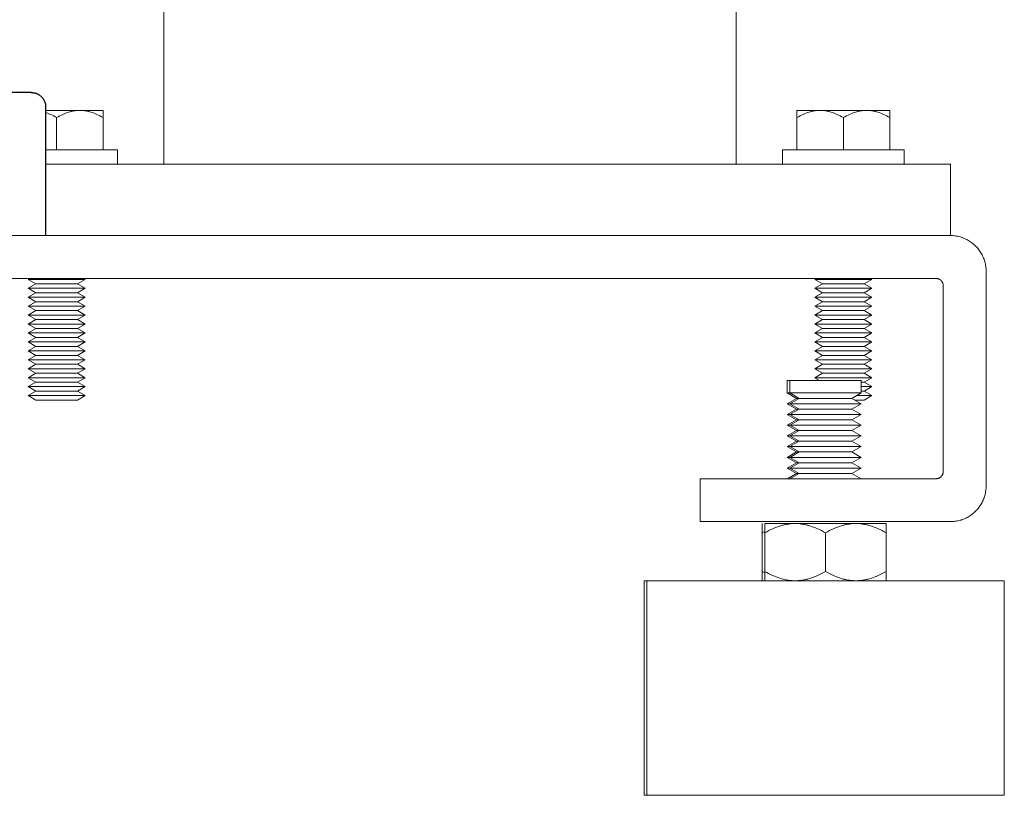
# Model space of a CAD drawing. Units: millimetres. Extents: x -1313 to 2698, y -2000 to 2895.
# Drawn here: x 2212 to 2350, y 20 to 129 of the extents above; entities that cross this region are included whole.
import ezdxf

# ---------------------------------------------------------------- set-up
doc = ezdxf.new("R2010")
doc.units = ezdxf.units.MM
for name, color, linetype, lineweight, true_color in [('Make2D$Visible$Curves$0', 7, 'Continuous', 0, 0xe6e6e6), ('Make2D$Visible$Curves$3DCPCOLOR253', 7, 'Continuous', 0, 0xadadad), ('Make2D$Visible$Curves$3DCPCOLOR254', 7, 'Continuous', 0, 0xd6d6d6)]:
    doc.layers.add(name, color=color, linetype=linetype, lineweight=lineweight, true_color=true_color)
doc.layers.add('Make2D$Visible$Curves$1', color=7, linetype='Continuous', true_color=0x000000)

msp = doc.modelspace()

# ---------------------------------------------------------------- linework, layer by layer
at = {"layer": 'Make2D$Visible$Curves$0'}
for points in [[(2232.01, 108.63), (2232.01, 144.15)], [(2312.01, 108.63), (2312.01, 143.63)], [(2215.47, 108.63), (2342.01, 108.63)], [(2342.01, 108.63), (2342.01, 98.63)]]:
    msp.add_lwpolyline(points, dxfattribs=at)
at = {"layer": 'Make2D$Visible$Curves$0', "color": 0}
for points in [[(2217.01, 116.13), (2215.47, 116.13)], [(2215.47, 115.84), (2215.65, 115.77), (2215.84, 115.7), (2216.02, 115.62), (2216.22, 115.54), (2216.41, 115.45), (2216.6, 115.35), (2216.8, 115.24), (2217.01, 115.13)], [(2217.01, 115.13), (2217.23, 115.25), (2217.45, 115.37), (2217.67, 115.47), (2217.88, 115.57), (2218.08, 115.66), (2218.29, 115.74), (2218.49, 115.82), (2218.69, 115.88), (2218.89, 115.94), (2218.99, 115.97), (2219.09, 115.99), (2219.19, 116.01), (2219.28, 116.03), (2219.38, 116.05), (2219.48, 116.07), (2219.58, 116.08), (2219.67, 116.1), (2219.77, 116.11), (2219.87, 116.12), (2219.97, 116.12), (2220.06, 116.13), (2220.16, 116.13), (2220.26, 116.13)], [(2220.26, 116.13), (2217.01, 116.13)], [(2220.26, 116.13), (2220.36, 116.13), (2220.45, 116.13), (2220.55, 116.12), (2220.65, 116.12), (2220.75, 116.11), (2220.84, 116.1), (2220.94, 116.08), (2221.04, 116.07), (2221.13, 116.05), (2221.23, 116.03), (2221.33, 116.01), (2221.43, 115.99), (2221.53, 115.97), (2221.62, 115.94), (2221.82, 115.88), (2222.02, 115.82), (2222.23, 115.74), (2222.43, 115.66), (2222.64, 115.57), (2222.85, 115.47), (2223.07, 115.37), (2223.28, 115.25), (2223.51, 115.13)], [(2223.51, 116.13), (2220.26, 116.13)], [(2223.51, 115.13), (2223.51, 116.13)], [(2320.51, 115.13), (2320.73, 115.25), (2320.95, 115.37), (2321.17, 115.47), (2321.38, 115.57), (2321.58, 115.66), (2321.79, 115.74), (2321.99, 115.82), (2322.19, 115.88), (2322.39, 115.94), (2322.49, 115.97), (2322.59, 115.99), (2322.69, 116.01), (2322.78, 116.03), (2322.88, 116.05), (2322.98, 116.07), (2323.08, 116.08), (2323.17, 116.1), (2323.27, 116.11), (2323.37, 116.12), (2323.47, 116.12), (2323.56, 116.13), (2323.66, 116.13), (2323.76, 116.13)], [(2320.51, 116.13), (2320.51, 115.13)], [(2323.76, 116.13), (2320.51, 116.13)], [(2323.76, 116.13), (2323.86, 116.13), (2323.95, 116.13), (2324.05, 116.12), (2324.15, 116.12), (2324.25, 116.11), (2324.34, 116.1), (2324.44, 116.08), (2324.54, 116.07), (2324.63, 116.05), (2324.73, 116.03), (2324.83, 116.01), (2324.93, 115.99), (2325.03, 115.97), (2325.12, 115.94), (2325.32, 115.88), (2325.52, 115.82), (2325.73, 115.74), (2325.93, 115.66), (2326.14, 115.57), (2326.35, 115.47), (2326.57, 115.37), (2326.78, 115.25), (2327.01, 115.13)], [(2327.01, 116.13), (2323.76, 116.13)], [(2327.01, 115.13), (2327.23, 115.25), (2327.45, 115.37), (2327.67, 115.47), (2327.88, 115.57), (2328.08, 115.66), (2328.29, 115.74), (2328.49, 115.82), (2328.69, 115.88), (2328.89, 115.94), (2328.99, 115.97), (2329.09, 115.99), (2329.19, 116.01), (2329.28, 116.03), (2329.38, 116.05), (2329.48, 116.07), (2329.58, 116.08), (2329.67, 116.1), (2329.77, 116.11), (2329.87, 116.12), (2329.97, 116.12), (2330.06, 116.13), (2330.16, 116.13), (2330.26, 116.13)], [(2330.26, 116.13), (2327.01, 116.13)], [(2330.26, 116.13), (2330.36, 116.13), (2330.45, 116.13), (2330.55, 116.12), (2330.65, 116.12), (2330.75, 116.11), (2330.84, 116.1), (2330.94, 116.08), (2331.04, 116.07), (2331.13, 116.05), (2331.23, 116.03), (2331.33, 116.01), (2331.43, 115.99), (2331.53, 115.97), (2331.62, 115.94), (2331.82, 115.88), (2332.02, 115.82), (2332.23, 115.74), (2332.43, 115.66), (2332.64, 115.57), (2332.85, 115.47), (2333.07, 115.37), (2333.28, 115.25), (2333.51, 115.13)], [(2333.51, 116.13), (2330.26, 116.13)], [(2333.51, 115.13), (2333.51, 116.13)], [(2217.01, 110.63), (2217.01, 115.13)], [(2223.51, 115.13), (2223.51, 110.63)], [(2320.51, 110.63), (2320.51, 115.13)], [(2327.01, 110.63), (2327.01, 115.13)], [(2333.51, 115.13), (2333.51, 110.63)], [(2215.47, 110.63), (2225.51, 110.63)], [(2225.51, 110.63), (2225.51, 108.63)], [(2318.51, 108.63), (2318.51, 110.63)], [(2318.51, 110.63), (2335.51, 110.63)], [(2335.51, 110.63), (2335.51, 108.63)], [(2217.01, 92.51), (2213.01, 92.51)], [(2214.09, 91.88), (2213.01, 92.51)], [(2221.01, 92.51), (2217.01, 92.51)], [(2221.01, 92.51), (2219.93, 91.88)], [(2327.01, 92.51), (2323.01, 92.51)], [(2324.09, 91.88), (2323.01, 92.51)], [(2331.01, 92.51), (2327.01, 92.51)], [(2331.01, 92.51), (2329.93, 91.88)], [(2213.01, 91.26), (2214.09, 91.88)], [(2217.01, 91.26), (2213.01, 91.26)], [(2214.09, 90.63), (2213.01, 91.26)], [(2217.01, 91.88), (2214.09, 91.88)], [(2219.93, 91.88), (2217.01, 91.88)], [(2221.01, 91.26), (2217.01, 91.26)], [(2219.93, 91.88), (2221.01, 91.26)], [(2221.01, 91.26), (2219.93, 90.63)], [(2323.01, 91.26), (2324.09, 91.88)], [(2327.01, 91.26), (2323.01, 91.26)], [(2324.09, 90.63), (2323.01, 91.26)], [(2327.01, 91.88), (2324.09, 91.88)], [(2329.93, 91.88), (2327.01, 91.88)], [(2331.01, 91.26), (2327.01, 91.26)], [(2329.93, 91.88), (2331.01, 91.26)], [(2331.01, 91.26), (2329.93, 90.63)], [(2213.01, 90.01), (2214.09, 90.63)], [(2217.01, 90.01), (2213.01, 90.01)], [(2214.09, 89.38), (2213.01, 90.01)], [(2217.01, 90.63), (2214.09, 90.63)], [(2219.93, 90.63), (2217.01, 90.63)], [(2221.01, 90.01), (2217.01, 90.01)], [(2219.93, 90.63), (2221.01, 90.01)], [(2221.01, 90.01), (2219.93, 89.38)], [(2323.01, 90.01), (2324.09, 90.63)], [(2327.01, 90.01), (2323.01, 90.01)], [(2324.09, 89.38), (2323.01, 90.01)], [(2327.01, 90.63), (2324.09, 90.63)], [(2329.93, 90.63), (2327.01, 90.63)], [(2331.01, 90.01), (2327.01, 90.01)], [(2329.93, 90.63), (2331.01, 90.01)], [(2331.01, 90.01), (2329.93, 89.38)], [(2213.01, 88.76), (2214.09, 89.38)], [(2217.01, 88.76), (2213.01, 88.76)], [(2214.09, 88.13), (2213.01, 88.76)], [(2213.01, 87.51), (2214.09, 88.13)], [(2217.01, 89.38), (2214.09, 89.38)], [(2217.01, 88.13), (2214.09, 88.13)], [(2219.93, 89.38), (2217.01, 89.38)], [(2221.01, 88.76), (2217.01, 88.76)], [(2219.93, 88.13), (2217.01, 88.13)], [(2219.93, 89.38), (2221.01, 88.76)], [(2221.01, 88.76), (2219.93, 88.13)], [(2219.93, 88.13), (2221.01, 87.51)], [(2323.01, 88.76), (2324.09, 89.38)], [(2327.01, 88.76), (2323.01, 88.76)], [(2324.09, 88.13), (2323.01, 88.76)], [(2323.01, 87.51), (2324.09, 88.13)], [(2327.01, 89.38), (2324.09, 89.38)], [(2327.01, 88.13), (2324.09, 88.13)], [(2329.93, 89.38), (2327.01, 89.38)], [(2331.01, 88.76), (2327.01, 88.76)], [(2329.93, 88.13), (2327.01, 88.13)], [(2329.93, 89.38), (2331.01, 88.76)], [(2331.01, 88.76), (2329.93, 88.13)], [(2329.93, 88.13), (2331.01, 87.51)], [(2217.01, 87.51), (2213.01, 87.51)], [(2214.09, 86.88), (2213.01, 87.51)], [(2213.01, 86.26), (2214.09, 86.88)], [(2217.01, 86.88), (2214.09, 86.88)], [(2221.01, 87.51), (2217.01, 87.51)], [(2219.93, 86.88), (2217.01, 86.88)], [(2221.01, 87.51), (2219.93, 86.88)], [(2219.93, 86.88), (2221.01, 86.26)], [(2327.01, 87.51), (2323.01, 87.51)], [(2324.09, 86.88), (2323.01, 87.51)], [(2323.01, 86.26), (2324.09, 86.88)], [(2327.01, 86.88), (2324.09, 86.88)], [(2331.01, 87.51), (2327.01, 87.51)], [(2329.93, 86.88), (2327.01, 86.88)], [(2331.01, 87.51), (2329.93, 86.88)], [(2329.93, 86.88), (2331.01, 86.26)], [(2217.01, 86.26), (2213.01, 86.26)], [(2214.09, 85.63), (2213.01, 86.26)], [(2213.01, 85.01), (2214.09, 85.63)], [(2217.01, 85.63), (2214.09, 85.63)], [(2221.01, 86.26), (2217.01, 86.26)], [(2219.93, 85.63), (2217.01, 85.63)], [(2221.01, 86.26), (2219.93, 85.63)], [(2219.93, 85.63), (2221.01, 85.01)], [(2327.01, 86.26), (2323.01, 86.26)], [(2324.09, 85.63), (2323.01, 86.26)], [(2323.01, 85.01), (2324.09, 85.63)], [(2327.01, 85.63), (2324.09, 85.63)], [(2331.01, 86.26), (2327.01, 86.26)], [(2329.93, 85.63), (2327.01, 85.63)], [(2331.01, 86.26), (2329.93, 85.63)], [(2329.93, 85.63), (2331.01, 85.01)], [(2217.01, 85.01), (2213.01, 85.01)], [(2214.09, 84.38), (2213.01, 85.01)], [(2213.01, 83.76), (2214.09, 84.38)], [(2217.01, 84.38), (2214.09, 84.38)], [(2221.01, 85.01), (2217.01, 85.01)], [(2219.93, 84.38), (2217.01, 84.38)], [(2221.01, 85.01), (2219.93, 84.38)], [(2219.93, 84.38), (2221.01, 83.76)], [(2327.01, 85.01), (2323.01, 85.01)], [(2324.09, 84.38), (2323.01, 85.01)], [(2323.01, 83.76), (2324.09, 84.38)], [(2327.01, 84.38), (2324.09, 84.38)], [(2331.01, 85.01), (2327.01, 85.01)], [(2329.93, 84.38), (2327.01, 84.38)], [(2331.01, 85.01), (2329.93, 84.38)], [(2329.93, 84.38), (2331.01, 83.76)], [(2217.01, 83.76), (2213.01, 83.76)], [(2214.09, 83.13), (2213.01, 83.76)], [(2213.01, 82.51), (2214.09, 83.13)], [(2217.01, 83.13), (2214.09, 83.13)], [(2221.01, 83.76), (2217.01, 83.76)], [(2219.93, 83.13), (2217.01, 83.13)], [(2221.01, 83.76), (2219.93, 83.13)], [(2219.93, 83.13), (2221.01, 82.51)], [(2327.01, 83.76), (2323.01, 83.76)], [(2324.09, 83.13), (2323.01, 83.76)], [(2323.01, 82.51), (2324.09, 83.13)], [(2327.01, 83.13), (2324.09, 83.13)], [(2331.01, 83.76), (2327.01, 83.76)], [(2329.93, 83.13), (2327.01, 83.13)], [(2331.01, 83.76), (2329.93, 83.13)], [(2329.93, 83.13), (2331.01, 82.51)], [(2217.01, 82.51), (2213.01, 82.51)], [(2214.09, 81.88), (2213.01, 82.51)], [(2213.01, 81.26), (2214.09, 81.88)], [(2217.01, 81.26), (2213.01, 81.26)], [(2214.09, 80.63), (2213.01, 81.26)], [(2217.01, 81.88), (2214.09, 81.88)], [(2221.01, 82.51), (2217.01, 82.51)], [(2219.93, 81.88), (2217.01, 81.88)], [(2221.01, 81.26), (2217.01, 81.26)], [(2221.01, 82.51), (2219.93, 81.88)], [(2219.93, 81.88), (2221.01, 81.26)], [(2221.01, 81.26), (2219.93, 80.63)], [(2327.01, 82.51), (2323.01, 82.51)], [(2324.09, 81.88), (2323.01, 82.51)], [(2323.01, 81.26), (2324.09, 81.88)], [(2327.01, 81.26), (2323.01, 81.26)], [(2324.09, 80.63), (2323.01, 81.26)], [(2327.01, 81.88), (2324.09, 81.88)], [(2331.01, 82.51), (2327.01, 82.51)], [(2329.93, 81.88), (2327.01, 81.88)], [(2331.01, 81.26), (2327.01, 81.26)], [(2331.01, 82.51), (2329.93, 81.88)], [(2329.93, 81.88), (2331.01, 81.26)], [(2331.01, 81.26), (2329.93, 80.63)], [(2213.01, 80.01), (2214.09, 80.63)], [(2217.01, 80.01), (2213.01, 80.01)], [(2214.09, 79.38), (2213.01, 80.01)], [(2217.01, 80.63), (2214.09, 80.63)], [(2219.93, 80.63), (2217.01, 80.63)], [(2221.01, 80.01), (2217.01, 80.01)], [(2219.93, 80.63), (2221.01, 80.01)], [(2221.01, 80.01), (2219.93, 79.38)], [(2323.01, 80.01), (2324.09, 80.63)], [(2327.01, 80.01), (2323.01, 80.01)], [(2324.09, 79.38), (2323.01, 80.01)], [(2327.01, 80.63), (2324.09, 80.63)], [(2329.93, 80.63), (2327.01, 80.63)], [(2331.01, 80.01), (2327.01, 80.01)], [(2329.93, 80.63), (2331.01, 80.01)], [(2331.01, 80.01), (2329.93, 79.38)], [(2213.01, 78.76), (2214.09, 79.38)], [(2217.01, 78.76), (2213.01, 78.76)], [(2214.09, 78.13), (2213.01, 78.76)], [(2217.01, 79.38), (2214.09, 79.38)], [(2219.93, 79.38), (2217.01, 79.38)], [(2221.01, 78.76), (2217.01, 78.76)], [(2219.93, 79.38), (2221.01, 78.76)], [(2221.01, 78.76), (2219.93, 78.13)], [(2323.01, 78.76), (2324.09, 79.38)], [(2327.01, 78.76), (2323.01, 78.76)], [(2323.68, 78.37), (2323.01, 78.76)], [(2327.01, 79.38), (2324.09, 79.38)], [(2329.93, 79.38), (2327.01, 79.38)], [(2331.01, 78.76), (2327.01, 78.76)], [(2329.93, 79.38), (2331.01, 78.76)], [(2331.01, 78.76), (2329.93, 78.13)], [(2213.01, 77.51), (2214.09, 78.13)], [(2217.01, 77.51), (2213.01, 77.51)], [(2214.09, 76.88), (2213.01, 77.51)], [(2217.01, 78.13), (2214.09, 78.13)], [(2219.93, 78.13), (2217.01, 78.13)], [(2221.01, 77.51), (2217.01, 77.51)], [(2219.93, 78.13), (2221.01, 77.51)], [(2221.01, 77.51), (2219.93, 76.88)], [(2319.16, 76.62), (2319.16, 78.37)], [(2319.51, 78.37), (2319.16, 78.37)], [(2319.51, 76.62), (2319.51, 78.37)], [(2324.51, 78.37), (2319.51, 78.37)], [(2329.51, 78.37), (2324.51, 78.37)], [(2329.51, 78.37), (2329.51, 76.62)], [(2329.93, 78.13), (2329.51, 78.13)], [(2331.01, 77.51), (2329.51, 77.51)], [(2329.93, 78.13), (2331.01, 77.51)], [(2331.01, 77.51), (2329.93, 76.88)], [(2213.01, 76.26), (2214.09, 76.88)], [(2217.01, 76.26), (2213.01, 76.26)], [(2214.09, 75.63), (2213.01, 76.26)], [(2217.01, 76.88), (2214.09, 76.88)], [(2219.93, 76.88), (2217.01, 76.88)], [(2221.01, 76.26), (2217.01, 76.26)], [(2219.93, 76.88), (2221.01, 76.26)], [(2221.01, 76.26), (2219.93, 75.63)], [(2320.46, 75.87), (2319.16, 76.62)], [(2319.51, 76.62), (2319.16, 76.62)], [(2319.16, 75.12), (2320.46, 75.87)], [(2320.81, 75.87), (2319.51, 76.62)], [(2324.51, 76.62), (2319.51, 76.62)], [(2319.51, 75.12), (2320.81, 75.87)], [(2320.81, 75.87), (2320.46, 75.87)], [(2324.51, 75.87), (2320.81, 75.87)], [(2329.51, 76.62), (2324.51, 76.62)], [(2328.21, 75.87), (2324.51, 75.87)], [(2329.51, 76.62), (2328.21, 75.87)], [(2328.21, 75.87), (2329.51, 75.12)], [(2331.01, 76.26), (2328.89, 76.26)], [(2329.93, 76.88), (2329.51, 76.88)], [(2329.93, 76.88), (2331.01, 76.26)], [(2331.01, 76.26), (2329.93, 75.63)], [(2217.01, 75.63), (2214.09, 75.63)], [(2219.93, 75.63), (2217.01, 75.63)], [(2320.46, 74.37), (2319.16, 75.12)], [(2319.51, 75.12), (2319.16, 75.12)], [(2319.16, 73.62), (2320.46, 74.37)], [(2320.81, 74.37), (2319.51, 75.12)], [(2324.51, 75.12), (2319.51, 75.12)], [(2319.51, 73.62), (2320.81, 74.37)], [(2320.81, 74.37), (2320.46, 74.37)], [(2324.51, 74.37), (2320.81, 74.37)], [(2329.51, 75.12), (2324.51, 75.12)], [(2328.21, 74.37), (2324.51, 74.37)], [(2329.51, 75.12), (2328.21, 74.37)], [(2328.21, 74.37), (2329.51, 73.62)], [(2329.93, 75.63), (2328.62, 75.63)], [(2320.46, 72.87), (2319.16, 73.62)], [(2319.51, 73.62), (2319.16, 73.62)], [(2320.81, 72.87), (2319.51, 73.62)], [(2324.51, 73.62), (2319.51, 73.62)], [(2329.51, 73.62), (2324.51, 73.62)], [(2329.51, 73.62), (2328.21, 72.87)], [(2319.16, 72.12), (2320.46, 72.87)], [(2320.46, 71.37), (2319.16, 72.12)], [(2319.51, 72.12), (2319.16, 72.12)], [(2319.51, 72.12), (2320.81, 72.87)], [(2320.81, 71.37), (2319.51, 72.12)], [(2324.51, 72.12), (2319.51, 72.12)], [(2320.81, 72.87), (2320.46, 72.87)], [(2324.51, 72.87), (2320.81, 72.87)], [(2328.21, 72.87), (2324.51, 72.87)], [(2329.51, 72.12), (2324.51, 72.12)], [(2328.21, 72.87), (2329.51, 72.12)], [(2329.51, 72.12), (2328.21, 71.37)], [(2319.16, 70.62), (2320.46, 71.37)], [(2320.46, 69.87), (2319.16, 70.62)], [(2319.51, 70.62), (2319.16, 70.62)], [(2319.51, 70.62), (2320.81, 71.37)], [(2320.81, 69.87), (2319.51, 70.62)], [(2324.51, 70.62), (2319.51, 70.62)], [(2320.81, 71.37), (2320.46, 71.37)], [(2324.51, 71.37), (2320.81, 71.37)], [(2328.21, 71.37), (2324.51, 71.37)], [(2329.51, 70.62), (2324.51, 70.62)], [(2328.21, 71.37), (2329.51, 70.62)], [(2329.51, 70.62), (2328.21, 69.87)], [(2319.16, 69.12), (2320.46, 69.87)], [(2320.46, 68.37), (2319.16, 69.12)], [(2319.51, 69.12), (2319.16, 69.12)], [(2319.51, 69.12), (2320.81, 69.87)], [(2320.81, 68.37), (2319.51, 69.12)], [(2324.51, 69.12), (2319.51, 69.12)], [(2320.81, 69.87), (2320.46, 69.87)], [(2324.51, 69.87), (2320.81, 69.87)], [(2328.21, 69.87), (2324.51, 69.87)], [(2329.51, 69.12), (2324.51, 69.12)], [(2328.21, 69.87), (2329.51, 69.12)], [(2329.51, 69.12), (2328.21, 68.37)], [(2319.16, 67.62), (2320.46, 68.37)], [(2320.46, 66.87), (2319.16, 67.62)], [(2319.51, 67.62), (2319.16, 67.62)], [(2319.51, 67.62), (2320.81, 68.37)], [(2320.81, 66.87), (2319.51, 67.62)], [(2324.51, 67.62), (2319.51, 67.62)], [(2320.81, 68.37), (2320.46, 68.37)], [(2324.51, 68.37), (2320.81, 68.37)], [(2328.21, 68.37), (2324.51, 68.37)], [(2329.51, 67.62), (2324.51, 67.62)], [(2328.21, 68.37), (2329.51, 67.62)], [(2329.51, 67.62), (2328.21, 66.87)], [(2319.16, 66.12), (2320.46, 66.87)], [(2320.46, 65.37), (2319.16, 66.12)], [(2319.51, 66.12), (2319.16, 66.12)], [(2319.51, 66.12), (2320.81, 66.87)], [(2320.81, 65.37), (2319.51, 66.12)], [(2324.51, 66.12), (2319.51, 66.12)], [(2320.81, 66.87), (2320.46, 66.87)], [(2324.51, 66.87), (2320.81, 66.87)], [(2328.21, 66.87), (2324.51, 66.87)], [(2329.51, 66.12), (2324.51, 66.12)], [(2328.21, 66.87), (2329.51, 66.12)], [(2329.51, 66.12), (2328.21, 65.37)], [(2319.18, 64.63), (2320.46, 65.37)], [(2319.54, 64.63), (2320.81, 65.37)], [(2320.81, 65.37), (2320.46, 65.37)], [(2324.51, 65.37), (2320.81, 65.37)], [(2328.21, 65.37), (2324.51, 65.37)], [(2328.21, 65.37), (2329.51, 64.62)], [(2315.66, 57.05), (2315.66, 58.37)], [(2320.26, 58.37), (2320.13, 58.36), (2320, 58.36), (2319.88, 58.35), (2319.75, 58.35), (2319.62, 58.33), (2319.5, 58.32), (2319.37, 58.3), (2319.24, 58.28), (2319.11, 58.26), (2318.99, 58.24), (2318.86, 58.21), (2318.73, 58.18), (2318.6, 58.15), (2318.47, 58.12), (2318.21, 58.04), (2317.95, 57.96), (2317.69, 57.86), (2317.42, 57.75), (2317.15, 57.64), (2316.87, 57.51), (2316.59, 57.37), (2316.3, 57.22), (2316.01, 57.05)], [(2316.01, 57.05), (2316.01, 58.37)], [(2320.26, 58.37), (2316.01, 58.37)], [(2320.08, 58.36), (2319.91, 58.37)], [(2324.51, 57.05), (2324.22, 57.22), (2323.93, 57.37), (2323.65, 57.51), (2323.37, 57.64), (2323.1, 57.75), (2322.83, 57.86), (2322.57, 57.96), (2322.31, 58.04), (2322.05, 58.12), (2321.92, 58.15), (2321.79, 58.18), (2321.66, 58.21), (2321.53, 58.24), (2321.41, 58.26), (2321.28, 58.28), (2321.15, 58.3), (2321.02, 58.32), (2320.9, 58.33), (2320.77, 58.35), (2320.64, 58.35), (2320.52, 58.36), (2320.39, 58.36), (2320.26, 58.37)], [(2324.51, 58.37), (2320.26, 58.37)], [(2328.76, 58.37), (2328.63, 58.36), (2328.5, 58.36), (2328.38, 58.35), (2328.25, 58.35), (2328.12, 58.33), (2328, 58.32), (2327.87, 58.3), (2327.74, 58.28), (2327.61, 58.26), (2327.49, 58.24), (2327.36, 58.21), (2327.23, 58.18), (2327.1, 58.15), (2326.97, 58.12), (2326.71, 58.04), (2326.45, 57.96), (2326.19, 57.86), (2325.92, 57.75), (2325.65, 57.64), (2325.37, 57.51), (2325.09, 57.37), (2324.8, 57.22), (2324.51, 57.05)], [(2328.76, 58.37), (2324.51, 58.37)], [(2333.01, 57.05), (2332.72, 57.22), (2332.43, 57.37), (2332.15, 57.51), (2331.87, 57.64), (2331.6, 57.75), (2331.33, 57.86), (2331.07, 57.96), (2330.81, 58.04), (2330.55, 58.12), (2330.42, 58.15), (2330.29, 58.18), (2330.16, 58.21), (2330.03, 58.24), (2329.91, 58.26), (2329.78, 58.28), (2329.65, 58.3), (2329.52, 58.32), (2329.4, 58.33), (2329.27, 58.35), (2329.14, 58.35), (2329.02, 58.36), (2328.89, 58.36), (2328.76, 58.37)], [(2333.01, 58.37), (2328.76, 58.37)], [(2333.01, 58.37), (2333.01, 57.05)], [(2316.01, 57.25), (2315.66, 57.05)], [(2315.66, 57.05), (2315.66, 51.68)], [(2316.01, 57.05), (2316.01, 51.68)], [(2324.51, 57.05), (2324.51, 51.68)], [(2333.01, 57.05), (2333.01, 51.68)], [(2315.66, 51.68), (2316.01, 51.48)], [(2315.66, 50.37), (2315.66, 51.68)], [(2316.01, 51.68), (2316.29, 51.52), (2316.56, 51.38), (2316.83, 51.24), (2317.1, 51.12), (2317.36, 51), (2317.62, 50.9), (2317.87, 50.8), (2318.12, 50.72), (2318.37, 50.64), (2318.62, 50.57), (2318.86, 50.52), (2318.99, 50.49), (2319.11, 50.47), (2319.23, 50.45), (2319.35, 50.43), (2319.47, 50.41), (2319.6, 50.4), (2319.72, 50.39), (2319.84, 50.38), (2319.96, 50.37), (2320.08, 50.37)], [(2316.01, 50.37), (2316.01, 51.68)], [(2320.26, 50.37), (2320.39, 50.37), (2320.52, 50.37), (2320.64, 50.38), (2320.77, 50.39), (2320.9, 50.4), (2321.02, 50.41), (2321.15, 50.43), (2321.28, 50.45), (2321.41, 50.47), (2321.53, 50.49), (2321.66, 50.52), (2321.79, 50.55), (2321.92, 50.58), (2322.05, 50.61), (2322.31, 50.69), (2322.57, 50.77), (2322.83, 50.87), (2323.1, 50.98), (2323.37, 51.1), (2323.65, 51.22), (2323.93, 51.36), (2324.22, 51.52), (2324.51, 51.68)], [(2324.51, 51.68), (2324.8, 51.52), (2325.09, 51.36), (2325.37, 51.22), (2325.65, 51.1), (2325.92, 50.98), (2326.19, 50.87), (2326.45, 50.77), (2326.71, 50.69), (2326.97, 50.61), (2327.1, 50.58), (2327.23, 50.55), (2327.36, 50.52), (2327.49, 50.49), (2327.61, 50.47), (2327.74, 50.45), (2327.87, 50.43), (2328, 50.41), (2328.12, 50.4), (2328.25, 50.39), (2328.38, 50.38), (2328.5, 50.37), (2328.63, 50.37), (2328.76, 50.37)], [(2328.76, 50.37), (2328.89, 50.37), (2329.02, 50.37), (2329.14, 50.38), (2329.27, 50.39), (2329.4, 50.4), (2329.52, 50.41), (2329.65, 50.43), (2329.78, 50.45), (2329.91, 50.47), (2330.03, 50.49), (2330.16, 50.52), (2330.29, 50.55), (2330.42, 50.58), (2330.55, 50.61), (2330.81, 50.69), (2331.07, 50.77), (2331.33, 50.87), (2331.6, 50.98), (2331.87, 51.1), (2332.15, 51.22), (2332.43, 51.36), (2332.72, 51.52), (2333.01, 51.68)], [(2333.01, 51.68), (2333.01, 50.37)], [(2319.91, 50.37), (2320.08, 50.37)]]:
    msp.add_lwpolyline(points, dxfattribs=at)
at = {"layer": 'Make2D$Visible$Curves$1', "color": 251, "true_color": 0x545454}
for points in [[(2213.47, 118.63), (2205.7, 118.63)], [(2213.47, 118.63), (2213.54, 118.63), (2213.6, 118.63), (2213.67, 118.62), (2213.74, 118.61), (2213.81, 118.6), (2213.87, 118.59), (2213.94, 118.57), (2214.01, 118.56), (2214.07, 118.54), (2214.14, 118.52), (2214.2, 118.49), (2214.26, 118.47), (2214.33, 118.44), (2214.39, 118.41), (2214.45, 118.37), (2214.51, 118.34), (2214.56, 118.3), (2214.62, 118.26), (2214.68, 118.22), (2214.73, 118.18), (2214.78, 118.14), (2214.83, 118.09), (2214.88, 118.05), (2214.93, 118), (2214.98, 117.95), (2215.02, 117.89), (2215.06, 117.84), (2215.1, 117.78), (2215.14, 117.73), (2215.18, 117.67), (2215.21, 117.61), (2215.24, 117.55), (2215.27, 117.49), (2215.3, 117.43), (2215.33, 117.36), (2215.35, 117.3), (2215.37, 117.24), (2215.39, 117.17), (2215.41, 117.1), (2215.43, 117.04), (2215.44, 116.97), (2215.45, 116.9), (2215.46, 116.84), (2215.46, 116.77), (2215.47, 116.7), (2215.47, 116.63)], [(2215.47, 116.63), (2215.47, 98.63)]]:
    msp.add_lwpolyline(points, dxfattribs=at)
at = {"layer": 'Make2D$Visible$Curves$3DCPCOLOR253'}
for points in [[(2299.16, 50.37), (2299.16, 20.37)], [(2299.51, 50.37), (2299.16, 50.37)], [(2299.51, 50.37), (2299.51, 20.37)], [(2349.51, 50.37), (2299.51, 50.37)], [(2349.51, 20.37), (2349.51, 50.37)], [(2299.16, 20.37), (2299.51, 20.37)], [(2299.51, 20.37), (2349.51, 20.37)]]:
    msp.add_lwpolyline(points, dxfattribs=at)
at = {"layer": 'Make2D$Visible$Curves$3DCPCOLOR254'}
for points in [[(1901.97, 98.63), (2341.97, 98.63)], [(2341.97, 98.63), (2342.14, 98.63), (2342.31, 98.62), (2342.48, 98.6), (2342.65, 98.58), (2342.82, 98.56), (2342.99, 98.53), (2343.15, 98.49), (2343.32, 98.45), (2343.48, 98.4), (2343.64, 98.34), (2343.8, 98.28), (2343.96, 98.22), (2344.12, 98.15), (2344.27, 98.07), (2344.42, 97.99), (2344.57, 97.9), (2344.71, 97.81), (2344.85, 97.72), (2344.99, 97.61), (2345.12, 97.51), (2345.25, 97.4), (2345.38, 97.28), (2345.5, 97.17), (2345.62, 97.04), (2345.74, 96.92), (2345.85, 96.79), (2345.95, 96.65), (2346.05, 96.51), (2346.15, 96.37), (2346.24, 96.23), (2346.33, 96.08), (2346.41, 95.93), (2346.48, 95.78), (2346.55, 95.62), (2346.62, 95.46), (2346.68, 95.31), (2346.73, 95.14), (2346.78, 94.98), (2346.83, 94.81), (2346.86, 94.65), (2346.9, 94.48), (2346.92, 94.31), (2346.94, 94.14), (2346.96, 93.97), (2346.96, 93.8), (2346.97, 93.63)], [(2346.97, 93.63), (2346.97, 63.63)], [(2339.97, 92.63), (1903.97, 92.63)], [(2340.97, 91.63), (2340.97, 91.66), (2340.97, 91.7), (2340.96, 91.73), (2340.96, 91.77), (2340.95, 91.8), (2340.95, 91.83), (2340.94, 91.87), (2340.93, 91.9), (2340.92, 91.93), (2340.91, 91.97), (2340.9, 92), (2340.89, 92.03), (2340.87, 92.06), (2340.86, 92.09), (2340.84, 92.12), (2340.82, 92.15), (2340.8, 92.18), (2340.78, 92.21), (2340.76, 92.23), (2340.74, 92.26), (2340.72, 92.29), (2340.7, 92.31), (2340.67, 92.34), (2340.65, 92.36), (2340.63, 92.38), (2340.6, 92.41), (2340.57, 92.43), (2340.54, 92.45), (2340.52, 92.47), (2340.49, 92.49), (2340.46, 92.5), (2340.43, 92.52), (2340.4, 92.53), (2340.37, 92.55), (2340.33, 92.56), (2340.3, 92.57), (2340.27, 92.58), (2340.24, 92.59), (2340.2, 92.6), (2340.17, 92.61), (2340.14, 92.62), (2340.1, 92.62), (2340.07, 92.63), (2340.04, 92.63), (2340, 92.63), (2339.97, 92.63)], [(2340.97, 65.63), (2340.97, 91.63)], [(2339.97, 64.63), (2340, 64.63), (2340.04, 64.63), (2340.07, 64.64), (2340.1, 64.64), (2340.14, 64.65), (2340.17, 64.65), (2340.2, 64.66), (2340.24, 64.67), (2340.27, 64.68), (2340.3, 64.69), (2340.33, 64.7), (2340.37, 64.71), (2340.4, 64.73), (2340.43, 64.74), (2340.46, 64.76), (2340.49, 64.78), (2340.52, 64.79), (2340.54, 64.81), (2340.57, 64.83), (2340.6, 64.85), (2340.63, 64.88), (2340.65, 64.9), (2340.67, 64.92), (2340.7, 64.95), (2340.72, 64.97), (2340.74, 65), (2340.76, 65.03), (2340.78, 65.05), (2340.8, 65.08), (2340.82, 65.11), (2340.84, 65.14), (2340.86, 65.17), (2340.87, 65.2), (2340.89, 65.23), (2340.9, 65.26), (2340.91, 65.3), (2340.92, 65.33), (2340.93, 65.36), (2340.94, 65.39), (2340.95, 65.43), (2340.95, 65.46), (2340.96, 65.49), (2340.96, 65.53), (2340.97, 65.56), (2340.97, 65.6), (2340.97, 65.63)], [(2312.83, 64.63), (2306.97, 64.63)], [(2306.97, 58.63), (2306.97, 64.63)], [(2326.97, 64.63), (2312.83, 64.63)], [(2326.97, 64.63), (2339.97, 64.63)], [(2346.97, 63.63), (2346.96, 63.46), (2346.96, 63.29), (2346.94, 63.12), (2346.92, 62.95), (2346.9, 62.78), (2346.86, 62.61), (2346.83, 62.45), (2346.78, 62.28), (2346.73, 62.12), (2346.68, 61.96), (2346.62, 61.8), (2346.55, 61.64), (2346.48, 61.48), (2346.41, 61.33), (2346.33, 61.18), (2346.24, 61.03), (2346.15, 60.89), (2346.05, 60.75), (2345.95, 60.61), (2345.85, 60.48), (2345.74, 60.34), (2345.62, 60.22), (2345.5, 60.1), (2345.38, 59.98), (2345.25, 59.86), (2345.12, 59.75), (2344.99, 59.65), (2344.85, 59.55), (2344.71, 59.45), (2344.57, 59.36), (2344.42, 59.27), (2344.27, 59.19), (2344.12, 59.12), (2343.96, 59.04), (2343.8, 58.98), (2343.64, 58.92), (2343.48, 58.86), (2343.32, 58.82), (2343.15, 58.77), (2342.99, 58.74), (2342.82, 58.7), (2342.65, 58.68), (2342.48, 58.66), (2342.31, 58.64), (2342.14, 58.63), (2341.97, 58.63)], [(2306.97, 58.63), (2312.83, 58.63)], [(2312.83, 58.63), (2326.97, 58.63)], [(2341.97, 58.63), (2326.97, 58.63)]]:
    msp.add_lwpolyline(points, dxfattribs=at)

doc.saveas('drawing.dxf')
